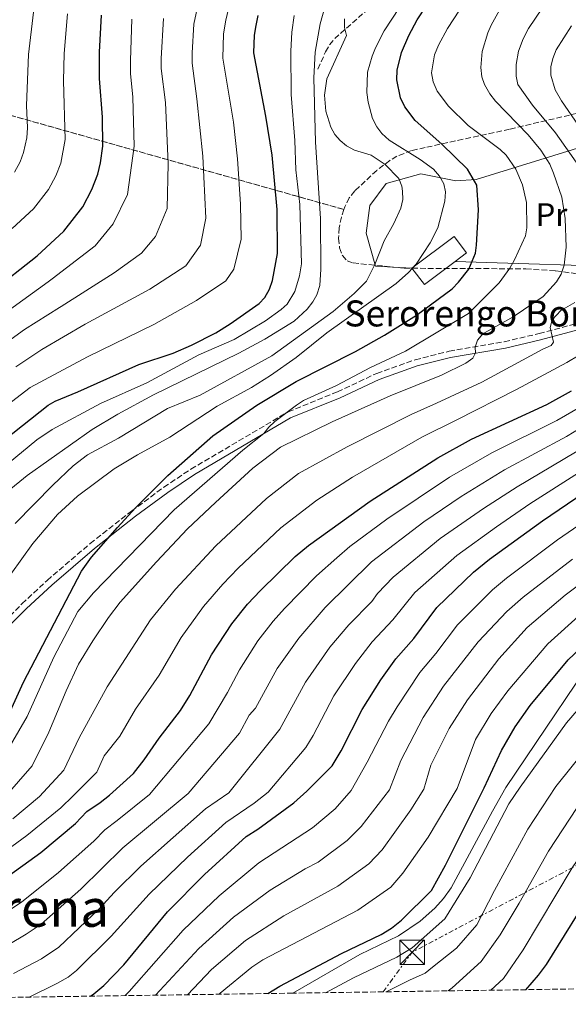
# Model space of a CAD drawing. Units: metres. Extents: x 599949 to 603373, y 4775433 to 4777797.
# Drawn here: x 601389 to 601557, y 4775452 to 4775755 of the extents above; entities that cross this region are included whole.
import ezdxf
from ezdxf.enums import TextEntityAlignment as Align

# ---------------------------------------------------------------- set-up
doc = ezdxf.new("R2010")
doc.units = ezdxf.units.M
doc.header["$MEASUREMENT"] = 0
doc.linetypes.add('DGN Style 3', pattern=[2.435890702152634, 1.739921930109024, -0.6959687720436097])
doc.linetypes.add('DGN Style 7', pattern=[3.4798438602180486, 1.565929737098122, -0.6959687720436097, 0.5219765790327072, -0.6959687720436097])
for name, color, linetype, lineweight in [('Borda', 1, 'Continuous', 13), ('Camino', 7, 'DGN Style 3', 0), ('Canal lineal de obra', 4, 'Continuous', 13), ('Curva de nivel directora', 30, 'Continuous', 30), ('Curva de nivel intermedia', 30, 'Continuous', 0), ('Etiqueta de uso rústico', 92, 'Continuous', 0), ('Linea de separación interior de zonas arboladas', 92, 'DGN Style 3', 0), ('Línea  de muro-pared o tapia', 1, 'Continuous', 13), ('Línea de muro de contención', 1, 'Continuous', 13), ('Línea eléctrica', 6, 'DGN Style 7', 0), ('Margen derecho', 7, 'Continuous', 0), ('Senda', 7, 'DGN Style 3', 0), ('Texto de Borda', 7, 'Continuous', 0), ('Texto de Área (paraje) menor', 7, 'Continuous', 0), ('Torre eléctrica', 7, 'Continuous', 0), ('Zona arbolada', 92, 'DGN Style 3', 0)]:
    doc.layers.add(name, color=color, linetype=linetype, lineweight=lineweight)
doc.styles.add('Style-Arial', font='arial.ttf')

# ---------------------------------------------------------------- blocks, each defined once
blk = doc.blocks.new('5TME')
at = {"layer": 'Línea de muro de contención', "color": 7, "linetype": 'Continuous', "lineweight": 0}
for p, q in [((-0.375, 0.375), (0.375, -0.375)), ((0.3723, 0.3776), (-0.3716, -0.3784))]:
    blk.add_line(p, q, dxfattribs=at)
at = {"layer": 'Línea de muro de contención', "color": 7, "linetype": 'Continuous', "lineweight": 0, "flags": 128}
blk.add_lwpolyline([(-0.375, -0.375), (0.375, -0.375), (0.375, 0.375), (-0.375, 0.375), (-0.3716, -0.3784)], dxfattribs=at)

msp = doc.modelspace()

# ---------------------------------------------------------------- linework, layer by layer
at = {"layer": 'Borda', "color": 1, "linetype": 'Continuous', "lineweight": 13, "elevation": 381.070000000007, "flags": 128}
msp.add_lwpolyline([(601522.4400000004, 4775680.630000001), (601512.9600000001, 4775673.470000001), (601509.1600000003, 4775678.5), (601522.1399999997, 4775688.300000001), (601525.9400000004, 4775683.279999999), (601522.4400000004, 4775680.630000001)], close=True, dxfattribs=at)
at = {"layer": 'Borda', "color": 23, "linetype": 'Continuous', "lineweight": 0, "elevation": 381.070000000007, "flags": 128}
for points in [[(601509.1600000003, 4775678.5), (601522.1399999997, 4775688.300000001), (601525.9400000004, 4775683.279999999), (601522.4400000004, 4775680.630000001)], [(601522.4400000004, 4775680.630000001), (601512.9600000001, 4775673.470000001), (601509.1600000003, 4775678.5)]]:
    msp.add_lwpolyline(points, dxfattribs=at)
at = {"layer": 'Camino', "color": 7, "linetype": 'DGN Style 3', "lineweight": 0}
msp.add_polyline3d([(601373.4699999981, 4775559.49, 379.3099999999977), (601389.2999999999, 4775575.28, 377.6100000000006), (601397.0699999996, 4775582.5, 376.949999999997), (601410.2699999983, 4775593.820000002, 375.7599999999947), (601422.9400000017, 4775603.800000001, 374.1300000000046), (601432.9200000018, 4775611.160000001, 372.7200000000013), (601441.2099999997, 4775616.720000003, 371.6000000000059), (601471.100000001, 4775634.34, 370.2500000000001), (601486.2600000021, 4775640.490000002, 368.8399999999965), (601498.3200000009, 4775646.16, 367.8500000000059), (601510.1700000018, 4775650.359999999, 366.5899999999966), (601520.5699999998, 4775652.980000001, 365.0399999999937), (601537.5300000005, 4775655.910000003, 361.800000000003), (601548.2100000002, 4775658.400000002, 359.4199999999984), (601569.1799999984, 4775664.060000001, 354.820000000007)], dxfattribs=at)
at = {"layer": 'Canal lineal de obra', "color": 4, "linetype": 'Continuous', "lineweight": 13}
msp.add_polyline3d([(601472.54, 4775455.51, 298.5899999999965), (601493.1200000001, 4775467.430000001, 297.4900000000052), (601505.0599999996, 4775473.100000001, 297.9199999999983), (601511.6299999999, 4775477.630000001, 298.2299999999959), (601516.1600000003, 4775481.67, 298.2599999999948), (601518.8899999997, 4775484.609999999, 298.2599999999948), (601521.1600000003, 4775487.890000001, 298.2599999999948), (601533.8799999999, 4775511.529999999, 298.2599999999948), (601537.9900000002, 4775518.789999999, 298.2599999999948), (601571.7000000002, 4775568.800000001, 303.8699999999953), (601602.2599999999, 4775587.539999999, 305.2700000000041)], dxfattribs=at)
at = {"layer": 'Curva de nivel directora', "color": 30, "linetype": 'Continuous', "lineweight": 30, "flags": 128}
for points, elevation in [([(601385.1200000001, 4775541.000000001), (601389.7999999984, 4775551.210000002), (601407.5999999995, 4775585.330000003), (601410.6700000005, 4775589.65), (601418.6700000003, 4775598.720000001), (601424.209999999, 4775604.84), (601434.1499999989, 4775614.76), (601447.949999999, 4775626.91), (601461.4600000005, 4775636.430000001), (601473.610000001, 4775643.630000002), (601491.8300000001, 4775652.900000001), (601500.7500000006, 4775657.939999999), (601510.5099999993, 4775664.039999999), (601521.4799999996, 4775672.210000001), (601523.4699999989, 4775674.220000001), (601526.5899999993, 4775678.260000002), (601528.6700000003, 4775683.120000001), (601528.9699999997, 4775685.66), (601529.5599999998, 4775696.520000001), (601529.0900000005, 4775704.030000002), (601526.2400000006, 4775709), (601518.3300000002, 4775716.630000001), (601510.0999999981, 4775723.950000001), (601506.9499999987, 4775728.130000001), (601505.659999999, 4775730.960000004), (601504.4699999999, 4775736.52), (601504.5700000004, 4775739.470000002), (601505.9699999997, 4775744.890000002), (601508.1899999992, 4775750.090000001), (601510.7999999999, 4775754.880000001), (601513.719999999, 4775759.470000003)], 375), ([(601378.5399999998, 4775621.480000001), (601397.3800000001, 4775636.350000001), (601399.4900000001, 4775637.660000003), (601406.4999999997, 4775640.440000001), (601425.2599999995, 4775648.880000004), (601435.7899999995, 4775652.4), (601441.4099999988, 4775654.840000001), (601448.8499999996, 4775658.660000001), (601453.2699999987, 4775661.359999999), (601462.2499999995, 4775667.650000001), (601463.9699999985, 4775669.460000002), (601465.3699999999, 4775672.09), (601466.2699999984, 4775674.760000001), (601467.8499999987, 4775683.010000002), (601467.699999999, 4775696.540000001), (601466.2300000006, 4775713.330000001), (601464.2900000003, 4775725.320000002), (601460.5199999996, 4775744.74), (601460.7199999985, 4775750.170000002), (601461.2599999993, 4775753.189999999), (601461.9399999989, 4775756.300000001)], 400), ([(601379.8600000008, 4775671.260000001), (601393.9800000006, 4775682.350000001), (601402.2100000003, 4775689.960000004), (601407.9900000006, 4775697.439999999), (601410.8000000002, 4775702.710000002), (601412.6299999985, 4775707.5), (601413.4899999991, 4775710.910000001), (601414.1900000009, 4775716.020000001), (601414.0799999991, 4775724.970000003), (601413.1600000005, 4775736.83), (601413.1200000002, 4775744.939999999), (601413.6999999991, 4775756.390000002)], 425), ([(601371.4499999998, 4775481.78), (601395.1299999993, 4775498.83), (601405.7300000008, 4775507.750000001), (601409.2600000001, 4775511.36), (601413.3399999995, 4775514.160000001), (601416.2299999994, 4775516.430000001), (601423.5499999997, 4775523.080000003), (601426.9000000001, 4775527.300000002), (601431.4499999988, 4775533.990000002), (601438.0599999982, 4775542.480000001), (601440.9399999994, 4775547.029999999), (601447.5399999998, 4775559.54), (601453.7999999983, 4775569.130000001), (601458.6500000008, 4775575.15), (601462.6099999994, 4775579.390000001), (601473.24, 4775589.810000001), (601477.3199999991, 4775593.190000001), (601496.2899999992, 4775606.840000001), (601517.11, 4775620.16), (601527.480000001, 4775625.880000004), (601550.5999999995, 4775636.610000002), (601558.15, 4775640.830000001)], 350), ([(601410.409999999, 4775454.58), (601411.4299999983, 4775455.26), (601414.4999999994, 4775457.850000001), (601420.579999999, 4775464.27), (601433.9999999991, 4775480.570000002), (601445.440000001, 4775492.04), (601458.1999999994, 4775503.730000001), (601461.7499999988, 4775505.980000001), (601472.9000000001, 4775514.080000001), (601476.89, 4775517.61), (601484.6300000004, 4775525.410000001), (601487.4400000002, 4775530.050000001), (601493.8899999985, 4775542.789999999), (601499.6199999995, 4775551.850000001), (601504.2199999995, 4775558.310000001), (601509.7599999984, 4775564.609999999), (601516.75, 4775574.100000001), (601528.0399999998, 4775584.970000002), (601532.9599999995, 4775588.980000001), (601549.2899999997, 4775600.83), (601575.2200000001, 4775618.430000001)], 325), ([(601714.2300000006, 4775611.789999999), (601702.7500000006, 4775602.090000001), (601684.23, 4775587.350000001), (601665.85, 4775576.550000002), (601646.2599999986, 4775563.800000003), (601612.8799999984, 4775540.59), (601588.7499999997, 4775519.78), (601584.97, 4775515.800000002), (601579.6900000004, 4775509.310000001), (601565.6800000003, 4775488.91), (601550.3499999992, 4775464.29), (601547.9499999987, 4775461.08), (601544.0300000004, 4775456.570000002)], 275), ([(601464.8800000004, 4775455.390000002), (601468.4999999991, 4775457.66), (601487.4899999992, 4775467.670000002), (601499.7200000001, 4775473.539999999), (601502.8400000005, 4775475.480000001), (601505.9299999995, 4775478.01), (601515.1600000008, 4775487.12), (601519.4399999989, 4775494.869999999), (601531.3700000005, 4775518.66), (601536.6699999999, 4775530.140000001), (601540.8399999986, 4775537.4), (601545.4299999997, 4775544.039999999), (601557.1299999985, 4775558.070000002), (601566.3299999986, 4775566.730000001)], 300)]:
    msp.add_lwpolyline(points, dxfattribs=dict(at, elevation=elevation))
at = {"layer": 'Curva de nivel intermedia', "color": 30, "linetype": 'Continuous', "lineweight": 0, "flags": 128}
for points, elevation in [([(601383.9800000002, 4775528.619999998), (601390.8600000001, 4775540.65), (601399.1300000002, 4775558.880000001), (601406.5199999998, 4775572.88), (601411.3299999998, 4775578.640000001), (601436.1000000002, 4775604.220000001), (601457.1399999999, 4775622.529999999), (601463.6199999999, 4775627.67), (601465.1500000008, 4775629.640000001), (601467.0400000018, 4775631.340000001), (601473.6600000003, 4775636.430000001), (601475.8600000017, 4775637.81), (601485.9200000003, 4775642.480000001), (601496.4000000008, 4775647.99), (601507.2000000012, 4775652.98), (601526.5700000013, 4775664.619999998), (601535.9400000012, 4775674.01), (601539.1900000012, 4775678.489999999), (601540.6200000017, 4775681.06), (601544.0100000004, 4775688.449999999), (601544.4100000004, 4775690.91), (601544.3800000013, 4775698.74), (601543.0900000016, 4775704.199999998), (601541.070000001, 4775709.02), (601538.1400000006, 4775713.279999998), (601536.2699999998, 4775715.01), (601526.4100000004, 4775722.399999999), (601520.4, 4775728.32), (601516.9500000011, 4775732.980000001), (601515.6300000001, 4775735.9), (601515.200000001, 4775738.619999998), (601516.0599999994, 4775744.11), (601517.2599999995, 4775747.140000001), (601520.0700000015, 4775752.3), (601538.7599999999, 4775780.829999999)], 370.0000000000002), ([(601382.42, 4775579.659999998), (601392.6700000007, 4775593.789999999), (601400.2700000004, 4775602.75), (601406.3299999998, 4775608.350000001), (601417.6399999998, 4775616.81), (601424.8200000015, 4775621.15), (601434.7800000014, 4775626.539999999), (601449.2600000009, 4775636.079999999), (601459.8400000001, 4775641.849999998), (601465.7200000008, 4775645.5), (601473.5700000008, 4775651.100000001), (601482.9899999998, 4775658.640000001), (601504.3500000014, 4775673.829999999), (601508.14, 4775677.249999999), (601510.410000001, 4775679.75), (601514.7400000006, 4775686.300000002), (601517.100000001, 4775690.970000001), (601519.2500000012, 4775699.109999999), (601519.4500000001, 4775702.06), (601518.9699999995, 4775704.509999999), (601517.6600000019, 4775706.850000001), (601515.7400000019, 4775708.970000001), (601511.6500000015, 4775711.930000001), (601502.1800000012, 4775717.869999999), (601499.9300000002, 4775719.930000001), (601498.3400000011, 4775722.02), (601497.0700000015, 4775724.529999999), (601495.6600000011, 4775729.59), (601495.2600000009, 4775732.579999999), (601495.5300000014, 4775738.810000001), (601496.8900000004, 4775743.720000001), (601497.9200000009, 4775746.279999998), (601500.6200000009, 4775751.550000001), (601510.2099999998, 4775766.300000001)], 380.0000000000002), ([(601560.8800000014, 4775709.390000001), (601553.2200000014, 4775720.199999998), (601546.1900000018, 4775728.640000001), (601541.7200000014, 4775735.050000001), (601541.2200000007, 4775737.619999999), (601541.1300000013, 4775741.189999999), (601541.9299999992, 4775745.33), (601543.2900000005, 4775749.079999999), (601545.0000000005, 4775752.21), (601553.3300000009, 4775764.759999999)], 360), ([(601369.2200000014, 4775624.489999999), (601391.8400000014, 4775641.83), (601409.4099999999, 4775651.300000001), (601429.8799999997, 4775661.23), (601442.9100000008, 4775668.59), (601451.9600000011, 4775674.66), (601454.4600000001, 4775678.21), (601456.6200000015, 4775687.42), (601456.5000000007, 4775698.239999999), (601455.5100000005, 4775712.16), (601454.2699999999, 4775723.460000001), (601451.0500000013, 4775743.16), (601451.2800000015, 4775750.619999999), (601451.9299999997, 4775754.81), (601452.7300000021, 4775758.350000001)], 405.0000000000002), ([(601377.4300000012, 4775603.77), (601390.8800000002, 4775614.789999999), (601410.8700000016, 4775628.909999998), (601418.7300000006, 4775633.619999998), (601429.7099999997, 4775639.589999998), (601455.9400000018, 4775652.430000001), (601463.9700000007, 4775656.649999999), (601472.9699999995, 4775662.26), (601476.9400000013, 4775665.930000001), (601478.7000000004, 4775668.13), (601479.9000000008, 4775670.369999999), (601480.8000000016, 4775673.199999999), (601481.2000000017, 4775678.239999999), (601481.0200000006, 4775693.81), (601479.5400000009, 4775717.33), (601479.0300000013, 4775737.060000001), (601479.4300000013, 4775744.930000001), (601480.9600000002, 4775753.71), (601482.600000001, 4775759.57)], 390.0000000000002), ([(601384.0100000015, 4775515.8), (601392.4699999995, 4775525.399999999), (601397.5700000002, 4775535.829999999), (601402.9000000011, 4775548.55), (601406.6800000007, 4775556.699999999), (601411.0700000006, 4775563.939999999), (601415.8899999997, 4775571.100000001), (601419.4400000013, 4775575.79), (601430.6200000017, 4775588.189999999), (601440.2199999996, 4775598.3), (601448.8099999994, 4775606.449999999), (601460.2100000011, 4775617), (601468.7699999996, 4775623.49), (601484.6200000015, 4775631.300000001), (601502.4400000003, 4775639.26), (601518.2600000009, 4775645.579999999), (601525.7100000008, 4775649.350000001), (601527.8099999996, 4775650.829999999), (601528.6400000011, 4775652.519999999), (601528.5300000017, 4775654.2), (601529.2500000013, 4775656.41), (601530.9000000008, 4775658.289999999), (601540.2100000004, 4775663.579999999), (601549.4800000021, 4775669.849999999), (601553.5400000011, 4775674.320000002), (601555.0300000019, 4775676.730000001), (601555.9700000007, 4775679.5), (601556.5200000005, 4775684.969999999), (601556.2500000001, 4775693.800000001), (601555.2000000018, 4775700.329999999), (601552.6400000004, 4775707.779999999), (601551.4800000002, 4775710.499999999), (601548.8000000003, 4775714.880000001), (601544.8200000017, 4775719.500000001), (601534.7900000003, 4775729.92), (601533.0399999999, 4775732.140000001), (601531.4000000015, 4775734.99), (601530.6600000019, 4775737.369999998), (601530.3300000009, 4775740.23), (601530.730000001, 4775745.23), (601532.4600000011, 4775750.9), (601533.5000000005, 4775753.24), (601536.0700000009, 4775757.930000001)], 365.0000000000002), ([(601443.520000001, 4775760.4), (601442.0900000005, 4775753.640000001), (601441.5600000008, 4775744.82), (601441.5800000008, 4775741.58), (601443.0500000016, 4775730.59), (601444.9100000013, 4775713.01), (601445.8400000011, 4775693.960000001), (601444.2100000016, 4775685.579999999), (601439.6299999995, 4775679.279999998), (601428.570000002, 4775672.109999998), (601408.6900000002, 4775661.259999999), (601395.390000001, 4775653.5), (601387.4400000003, 4775648.189999999)], 410), ([(601360.150000001, 4775647.51), (601397.4000000004, 4775674.380000001), (601398.5400000003, 4775675.269999999), (601411.7600000014, 4775685.430000001), (601417.3800000005, 4775692.150000001), (601421.7300000002, 4775701.179999999), (601423.7599999999, 4775716.05), (601423.3700000008, 4775731.15), (601422.6300000009, 4775738.41), (601422.6100000008, 4775742.409999999), (601423.1000000003, 4775755.149999999)], 420), ([(601369.4400000004, 4775644.66), (601390.0700000012, 4775659.67), (601400.8200000002, 4775666.41), (601401.360000001, 4775666.779999999), (601417.6599999999, 4775677.079999999), (601426.0000000016, 4775683.190000001), (601430.3800000004, 4775688.239999999), (601433.9000000008, 4775696.84), (601434.2500000016, 4775710.649999999), (601433.4100000013, 4775729.480000001), (601432.1100000005, 4775739.99), (601432.0900000002, 4775742.99), (601432.7699999998, 4775755.38)], 415.0000000000002), ([(601372.030000001, 4775607.789999999), (601393.8399999996, 4775625.739999999), (601398.5800000004, 4775628.859999999), (601413.4500000011, 4775636.939999999), (601427.6800000003, 4775643.23), (601443.6100000005, 4775651.92), (601454.5100000014, 4775656.59), (601464.1000000003, 4775662.32), (601468.9599999996, 4775665.800000001), (601470.7900000003, 4775667.499999999), (601473.1399999993, 4775671.390000001), (601474.5699999998, 4775676.179999998), (601475.1700000011, 4775679.859999999), (601474.6900000006, 4775698.079999999), (601473.4900000002, 4775708.749999999), (601473.1300000004, 4775717.819999999), (601472.0100000006, 4775731.990000002), (601471.9500000002, 4775745.33), (601472.2400000008, 4775751.109999998), (601472.9500000017, 4775756.260000001)], 395.0000000000002), ([(601386.3099999992, 4775690.699999998), (601392.8800000007, 4775696.78), (601397.5099999999, 4775702.770000001), (601399.7600000006, 4775706.98), (601401.2200000002, 4775710.810000001), (601402.5800000014, 4775718.119999999), (601402.0600000008, 4775736.119999999), (601402.2300000006, 4775744.600000001), (601403.2600000009, 4775756.819999999)], 430.0000000000001), ([(601387.0300000012, 4775708.099999999), (601388.720000001, 4775711.26), (601389.8200000008, 4775714.13), (601390.7599999995, 4775718.640000001), (601390.9600000007, 4775721.720000001), (601390.6800000013, 4775728.58), (601391.3499999996, 4775744.249999999), (601392.8200000003, 4775757.239999999)], 435), ([(601387.2600000014, 4775599.99), (601398.8200000018, 4775611.800000001), (601404.990000001, 4775617.71), (601409.4900000005, 4775621.099999999), (601419.000000001, 4775626.249999999), (601434.0000000013, 4775635.390000001), (601444.0700000008, 4775639.430000001), (601466.140000001, 4775651.600000001), (601484.9099999998, 4775665.25), (601491.4000000008, 4775670.749999999), (601495.1400000004, 4775674.52), (601497.7599999999, 4775679.71), (601500.6100000021, 4775686.949999999), (601503.5900000016, 4775692.23), (601505.6900000003, 4775696.970000001), (601506.3099999995, 4775699.640000001), (601506.2900000016, 4775702.180000001), (601506.0500000002, 4775703.800000001), (601505.1699999995, 4775706.140000001), (601500.8700000013, 4775710.390000001), (601496.6, 4775713.329999999), (601491.5000000015, 4775714.869999999), (601489.0800000007, 4775716.119999999), (601487.0800000002, 4775717.789999999), (601485.490000001, 4775719.699999999), (601484.2500000005, 4775721.91), (601482.65, 4775726.880000001), (601482.2800000012, 4775731.789999999), (601483.0099999999, 4775736.74), (601489.0300000014, 4775750.149999999), (601488.4000000012, 4775752.57), (601488.4000000012, 4775755.259999999)], 385), ([(601560.3200000003, 4775722.410000001), (601555.0800000011, 4775729.970000001), (601553.17, 4775733.430000001), (601551.7900000009, 4775737.880000001), (601551.810000001, 4775740.5), (601552.4000000011, 4775743.039999999), (601553.4800000007, 4775745.65), (601558.1700000003, 4775753.050000001)], 355.0000000000002), ([(601386.4700000002, 4775509.159999999), (601394.7000000002, 4775516.01), (601402.2000000014, 4775524.060000001), (601406.890000001, 4775534.079999999), (601415.4400000004, 4775549.789999999), (601428.8100000012, 4775570.369999999), (601436.4800000001, 4775579.759999999), (601448.8899999999, 4775593.140000002), (601464.4300000012, 4775607.690000001), (601474.3200000017, 4775615.33), (601489.2100000003, 4775623.59), (601508.8799999999, 4775633.509999999), (601516.6800000007, 4775636.96), (601530.6700000007, 4775643.46), (601549.3700000002, 4775653.609999999), (601551.9100000015, 4775654.720000001), (601552.6200000001, 4775655.720000001), (601551.6500000001, 4775660.239999999), (601552.2200000001, 4775662.62), (601554.9500000015, 4775665.470000001), (601559.2499999999, 4775667.929999998)], 360), ([(601358.4500000001, 4775480.329999999), (601390.7999999998, 4775503.989999999), (601401.2000000001, 4775512.569999999), (601405.04, 4775516.210000001), (601412.2999999999, 4775523.46), (601414.6, 4775528.490000002), (601419.3400000008, 4775534.59), (601424.2100000012, 4775542.87), (601431.450000001, 4775553.359999999), (601438.1800000012, 4775564.949999999), (601445.1399999993, 4775574.439999999), (601451.0300000012, 4775581.310000001), (601455.7499999997, 4775586.259999999), (601468.8300000001, 4775598.680000001), (601479.8800000007, 4775607.179999998), (601490.850000001, 4775614.230000001), (601512.2200000016, 4775626.529999998), (601522.7100000011, 4775631.77), (601541.3100000002, 4775641.16), (601556.7400000019, 4775649.479999999), (601564.3200000013, 4775653.999999999)], 355.0000000000002), ([(601378.6800000007, 4775476.65), (601389.2000000017, 4775483.460000001), (601400.5499999997, 4775492.58), (601411.3900000004, 4775502.310000001), (601414.7699999998, 4775505.769999998), (601418.600000001, 4775508.58), (601428.5300000019, 4775516.67), (601446.6900000004, 4775538.369999998), (601452.4800000018, 4775548.009999999), (601456.2000000011, 4775554.980000001), (601461.8200000004, 4775563.859999998), (601466.5000000009, 4775569.940000001), (601470.0100000001, 4775573.880000001), (601479.7700000012, 4775583.880000001), (601486.0200000008, 4775589.439999999), (601490.0799999998, 4775592.869999998), (601501.4600000014, 4775601.329999999), (601520.6900000006, 4775614.220000002), (601533.6600000013, 4775621.710000001), (601553.6500000006, 4775631.699999998), (601560.9300000005, 4775635.920000001)], 345.0000000000002), ([(601391.5500000007, 4775454.300000001), (601400.0300000011, 4775458.449999999), (601403.5, 4775460.45), (601406.0300000003, 4775462.430000001), (601416.7500000002, 4775473.009999999), (601428.3500000008, 4775486), (601440.1700000004, 4775497.349999998), (601451.97, 4775507.970000001), (601460.6600000004, 4775513.949999999), (601464.99, 4775517.369999998), (601476.5900000005, 4775531.06), (601478.8400000012, 4775534.77), (601485.1700000013, 4775546.980000001), (601491.7699999996, 4775556.869999999), (601496.9700000009, 4775563.57), (601503.2699999996, 4775570.32), (601510.0800000002, 4775578.789999999), (601522.9600000015, 4775590.15), (601535.0899999996, 4775598.98), (601545.3800000004, 4775606.05), (601589.0900000016, 4775633.940000001)], 330.0000000000002), ([(601379.320000002, 4775466.980000001), (601390.6100000021, 4775473.619999999), (601395.240000001, 4775476.78), (601407.3500000013, 4775487.48), (601420.2800000019, 4775500.180000001), (601440.4100000019, 4775516.899999999), (601456.1200000007, 4775535.529999999), (601459.1400000004, 4775540.980000001), (601461.0300000014, 4775543.220000001), (601467.7200000013, 4775555.349999999), (601474.3500000008, 4775564.739999999), (601482.4700000013, 4775574.109999998), (601496.7400000006, 4775588.179999999), (601512.7800000003, 4775600.509999999), (601524.2600000001, 4775608.279999998), (601537.5700000006, 4775616.49), (601556.6900000004, 4775626.79), (601563.7100000011, 4775631.01)], 340.0000000000002), ([(601501.2500000012, 4775455.939999999), (601508.3700000002, 4775459.539999999), (601513.1700000014, 4775461.640000002), (601515.4900000015, 4775463.480000001), (601522.8299999996, 4775469.390000001), (601529.0800000015, 4775476.57), (601534.550000001, 4775487.06), (601544.7800000014, 4775505.949999999), (601553.3900000014, 4775519.09), (601568.8400000009, 4775538.350000001), (601581.3300000011, 4775549.640000001), (601598.0900000005, 4775562.630000001), (601614.9000000012, 4775573.74), (601625.8100000012, 4775580.15), (601637.9900000007, 4775588.499999999), (601690.3200000008, 4775617.9), (601695.1900000012, 4775621.24), (601699.9600000011, 4775625.029999998), (601706.7600000005, 4775631.789999997)], 289.9999999999998), ([(601520.3300000008, 4775456.220000001), (601521.5399999999, 4775457.109999998), (601530.4299999992, 4775465.26), (601536.2699999998, 4775473.420000001), (601542.1100000005, 4775483.15), (601551.1200000005, 4775499.179999999), (601559.9000000001, 4775512.640000002), (601564.7900000007, 4775519.310000001), (601586.280000002, 4775540.84), (601590.8300000007, 4775544.01), (601601.1200000013, 4775552.990000002), (601612.6500000004, 4775560.659999999), (601636.0500000005, 4775578.42), (601647.2000000018, 4775586.51), (601660.49, 4775594.63), (601669.9800000006, 4775599.689999999), (601682.2400000006, 4775607.16), (601697.7999999997, 4775615.739999999), (601705.490000001, 4775621.289999999), (601713.8100000003, 4775628.58)], 285), ([(601386.7200000006, 4775461.569999999), (601395.3200000015, 4775466.029999998), (601400.6300000001, 4775469.609999999), (601413.1700000018, 4775481.51), (601417.7300000014, 4775486.53), (601425.8000000005, 4775494.59), (601445.7400000005, 4775512.199999998), (601452.8700000007, 4775517.140000001), (601468.5500000005, 4775536.71), (601476.4500000018, 4775551.16), (601483.9199999997, 4775561.9), (601489.72, 4775568.840000001), (601496.7800000008, 4775576.039999997), (601498.5600000002, 4775578.449999999), (601503.4100000004, 4775583.480000001), (601517.8699999999, 4775595.329999999), (601531.14, 4775604.579999999), (601541.4800000022, 4775611.269999999), (601566.4800000006, 4775626.099999999)], 335), ([(601533.4199999999, 4775456.42), (601537.3000000003, 4775460.060000001), (601543.3100000008, 4775468.850000001), (601558.4000000004, 4775494.050000002), (601572.1500000012, 4775514.21), (601576.7500000012, 4775519.539999999), (601594.150000002, 4775536.079999999), (601608.8700000007, 4775547.51), (601626.8300000004, 4775558.850000001), (601639.0700000003, 4775567.890000001), (601656.2000000007, 4775579.319999999), (601681.3900000012, 4775595.119999999), (601704.8899999997, 4775611.850000001), (601713.9900000013, 4775618.67)], 280.0000000000002), ([(601572.2300000016, 4775607.619999998), (601553.8800000009, 4775594.930000001), (601538.1600000008, 4775583.140000002), (601533.8600000005, 4775579.59), (601523.1300000014, 4775568.850000001), (601516.5399999998, 4775559.989999999), (601511.5399999998, 4775554.130000001), (601504.5900000005, 4775543.640000001), (601501.9700000009, 4775539.230000001), (601495.3900000006, 4775526.59), (601490.4599999997, 4775517.869999999), (601485.5700000015, 4775512.25), (601478.62, 4775506.390000001), (601462.130000001, 4775495.630000002), (601449.9000000001, 4775485.460000002), (601438.8200000004, 4775474.92), (601422.2599999999, 4775455.970000001), (601420.9700000002, 4775454.739999999)], 320.0000000000002), ([(601430.3300000011, 4775454.88), (601443.6399999994, 4775469.279999998), (601454.3600000016, 4775478.890000001), (601465.570000001, 4775487.199999998), (601476.3800000004, 4775493.77), (601480.3500000001, 4775495.849999999), (601489.2700000006, 4775502.439999999), (601493.5900000012, 4775506.73), (601502.2800000017, 4775518.100000001), (601505.7599999995, 4775527.119999998), (601512.6100000005, 4775540.259999999), (601518.8700000012, 4775549.949999998), (601529.5000000016, 4775563.61), (601538.3000000016, 4775572.890000001), (601543.3600000021, 4775577.300000001), (601558.4800000008, 4775589.029999998)], 315.0000000000005), ([(601440.2000000017, 4775455.029999999), (601447.5300000008, 4775462.789999999), (601457.9900000015, 4775471.699999999), (601469.7500000009, 4775479.279999999), (601486.4200000007, 4775488.439999999), (601495.9500000017, 4775495.300000001), (601500.0000000017, 4775499.57), (601508.8300000008, 4775511.859999999), (601512.7700000014, 4775518.300000001), (601514.9300000005, 4775525.659999999), (601520.6300000002, 4775536.890000001), (601526.1900000013, 4775545.76), (601535.8800000009, 4775558.369999998), (601544.5800000002, 4775567.949999998), (601556.220000001, 4775577.980000001), (601573.2799999999, 4775590.649999999)], 310), ([(601449.9100000013, 4775455.17), (601450.1799999997, 4775455.460000001), (601459.9699999996, 4775463.489999999), (601463.28, 4775465.74), (601492.4800000003, 4775481.029999999), (601502.6399999993, 4775488.15), (601506.4000000011, 4775492.41), (601514.1700000007, 4775503.49), (601523.070000001, 4775518.5), (601528.65, 4775533.509999999), (601533.5200000005, 4775541.58), (601538.5900000001, 4775548.560000001), (601550.860000001, 4775563.009999999), (601561.2800000014, 4775572.350000001)], 305.0000000000002), ([(601482.5800000008, 4775455.66), (601491.1600000015, 4775460.210000001), (601504.49, 4775466.63), (601509.2100000007, 4775469.42), (601519.24, 4775478.409999999), (601527.0000000005, 4775490.96), (601538.9699999999, 4775513.75), (601542.3600000007, 4775518.869999998), (601556.61, 4775538.640000001), (601569.7700000008, 4775553.82)], 295.0000000000002)]:
    msp.add_lwpolyline(points, dxfattribs=dict(at, elevation=elevation))
at = {"layer": 'Linea de separación interior de zonas arboladas', "color": 92, "linetype": 'DGN Style 3', "lineweight": 0, "extrusion": (0.367954014891966, -0.1040668386920672, 0.9240021298728279), "elevation": -275306.5587330294, "flags": 128}
msp.add_lwpolyline([(4759131.925365991, 666458.5931761687), (4759131.925365991, 666285.0518577457)], dxfattribs=at)
at = {"layer": 'Línea  de muro-pared o tapia', "color": 1, "linetype": 'Continuous', "lineweight": 13}
msp.add_polyline3d([(601509.1600000003, 4775678.5, 381.070000000007), (601497.9699999997, 4775679.16, 386.0800000000018), (601495.0499999998, 4775689.300000001, 387.0800000000018), (601496.25, 4775697.82, 386.679999999993), (601501.2400000002, 4775704.609999999, 386.0800000000018), (601511.8899999997, 4775707.539999999, 383.6699999999983), (601522.6799999997, 4775705.430000001, 381.070000000007), (601528.9299999997, 4775705.77, 379.8699999999953), (601576.6699999999, 4775720.560000001, 354.4199999999983), (601578.1200000001, 4775715.65, 355.6300000000047), (601580.6600000003, 4775699.66, 354.4199999999983), (601580.7599999999, 4775678.730000001, 357.0299999999988), (601522.4400000004, 4775680.630000001, 375.0599999999977)], dxfattribs=at)
at = {"layer": 'Línea eléctrica', "color": 6, "linetype": 'DGN Style 7', "lineweight": 0, "extrusion": (0.2297032276737037, -0.4550097515543928, 0.8603502502973381), "elevation": -2034462.739286507, "flags": 128}
msp.add_lwpolyline([(2689066.659837735, 3434627.167003153), (2689080.134087593, 3434635.132421576), (2689243.133798043, 3434638.695415044), (2689606.993846009, 3434646.648925554)], dxfattribs=at)
at = {"layer": 'Margen derecho', "color": 7, "linetype": 'Continuous', "lineweight": 0}
msp.add_polyline3d([(601374.9299999999, 4775558.090000002, 380.0500000000029), (601390.7399999973, 4775573.850000001, 378.3500000000058), (601398.4499999986, 4775581.02, 377.6999999999971), (601411.6000000003, 4775592.290000002, 376.5099999999948), (601424.2299999992, 4775602.240000002, 374.8899999999995), (601434.1499999989, 4775609.560000001, 373.4900000000054), (601442.3399999986, 4775615.050000001, 372.3699999999955), (601471.8500000018, 4775632.480000001, 370.2500000000001), (601487.0599999978, 4775638.660000001, 368.8399999999965), (601499.0899999999, 4775644.310000001, 367.8500000000059), (601510.7499999985, 4775648.439999999, 366.5899999999966), (601520.9799999989, 4775651.020000001, 365.0399999999937), (601537.9299999983, 4775653.949999999, 361.800000000003), (601548.6900000006, 4775656.460000002, 359.4199999999984), (601569.7899999986, 4775662.15, 354.820000000007)], dxfattribs=at)
at = {"layer": 'Senda', "color": 7, "linetype": 'DGN Style 3', "lineweight": 0}
msp.add_polyline3d([(601480.1999999981, 4775739.790000002, 386.3000000000029), (601482.6299999978, 4775745.130000002, 385.6999999999971), (601483.8599999994, 4775747.260000002, 385.3800000000047), (601485.4100000005, 4775749.15, 384.9400000000024), (601497.7399999975, 4775760.08, 381.2899999999935), (601506.1099999984, 4775768.84, 380.4900000000054), (601511.8299999981, 4775774.610000002, 379.0899999999966), (601521.9400000002, 4775784.810000001, 377.6900000000024), (601532.66, 4775795.730000001, 375.2799999999989), (601535.8899999998, 4775799.600000001, 374.7400000000052), (601537.7199999982, 4775801.230000002, 374.3800000000048), (601545.0599999985, 4775805.330000003, 372.6600000000034)], dxfattribs=at)
at = {"layer": 'Zona arbolada', "color": 92, "linetype": 'DGN Style 3', "lineweight": 0}
for points in [[(601639.0599999996, 4775757.189999999, 344.8399999999965), (601633.25, 4775752.480000001, 346.8000000000029), (601627.4100000003, 4775748.550000001, 349.1199999999953), (601622.2800000003, 4775745.880000001, 351.6600000000035), (601618.4699999997, 4775744, 354.1999999999971), (601610.9199999999, 4775740.529999999, 360.2200000000012), (601603.1699999999, 4775737.449999999, 366.4100000000035), (601599.1299999999, 4775736.050000001, 369.1600000000035), (601594.9199999999, 4775734.74, 371.4400000000023), (601590.5199999996, 4775733.539999999, 373.1000000000058), (601581.3200000003, 4775731.230000001, 375.5299999999988), (601539.1799999997, 4775721.289999999, 385.1199999999953), (601513.2599999999, 4775715.65, 392.6399999999995), (601509.0499999998, 4775714.689999999, 393.5299999999988), (601504.5199999996, 4775712.949999999, 394.1900000000023), (601502.3899999997, 4775711.689999999, 394.3699999999953), (601498.3200000003, 4775708.609999999, 394.570000000007), (601491.5700000003, 4775702.289999999, 394.7299999999959), (601489.8899999997, 4775700.16, 394.8600000000006), (601488.5, 4775697.4, 395.0599999999977), (601488.2199999997, 4775696.59, 395.1100000000006), (601333.9199999999, 4775740.230000001, 461.4700000000012)], [(601639.0599999996, 4775757.189999999, 344.8399999999965), (601633.25, 4775752.480000001, 346.8000000000029), (601627.4100000003, 4775748.550000001, 349.1199999999953), (601622.2800000003, 4775745.880000001, 351.6600000000035), (601618.4699999997, 4775744, 354.1999999999971), (601610.9199999999, 4775740.529999999, 360.2200000000012), (601603.1699999999, 4775737.449999999, 366.4100000000035), (601599.1299999999, 4775736.050000001, 369.1600000000035), (601594.9199999999, 4775734.74, 371.4400000000023), (601590.5199999996, 4775733.539999999, 373.1000000000058), (601581.3200000003, 4775731.230000001, 375.5299999999988), (601539.1799999997, 4775721.289999999, 385.1199999999953), (601513.2599999999, 4775715.65, 392.6399999999995), (601509.0499999998, 4775714.689999999, 393.5299999999988), (601504.5199999996, 4775712.949999999, 394.1900000000023), (601502.3899999997, 4775711.689999999, 394.3699999999953), (601498.3200000003, 4775708.609999999, 394.570000000007), (601491.5700000003, 4775702.289999999, 394.7299999999959), (601489.8899999997, 4775700.16, 394.8600000000006), (601488.5, 4775697.4, 395.0599999999977), (601488.2199999997, 4775696.59, 395.1100000000006)], [(601333.9199999999, 4775740.230000001, 461.4700000000012), (601488.2199999997, 4775696.59, 395.1100000000006), (601487.4500000002, 4775694.27, 395.2799999999988), (601486.7999999998, 4775690.970000001, 395.4799999999959), (601486.5999999996, 4775687.74, 395.6199999999953), (601486.9000000004, 4775684.810000001, 395.6399999999995), (601487.7599999999, 4775682.41, 395.5200000000041), (601489.2400000002, 4775680.77, 395.1999999999971), (601491.0599999996, 4775680.130000001, 394.7299999999959), (601506.7699999996, 4775678.51, 390.4400000000023), (601544.1200000001, 4775678.33, 372.5500000000029), (601553.2800000003, 4775677.689999999, 368.6600000000035), (601562.5800000001, 4775676.470000001, 365.179999999993)], [(601488.2199999997, 4775696.59, 395.1100000000006), (601487.4500000002, 4775694.27, 395.2799999999988), (601486.7999999998, 4775690.970000001, 395.4799999999959), (601486.5999999996, 4775687.74, 395.6199999999953), (601486.9000000004, 4775684.810000001, 395.6399999999995), (601487.7599999999, 4775682.41, 395.5200000000041), (601489.2400000002, 4775680.77, 395.1999999999971), (601491.0599999996, 4775680.130000001, 394.7299999999959), (601506.7699999996, 4775678.51, 390.4400000000023), (601544.1200000001, 4775678.33, 372.5500000000029), (601553.2800000003, 4775677.689999999, 368.6600000000035), (601562.5800000001, 4775676.470000001, 365.179999999993)], [(601575.9500000002, 4775457.050000001, 261.5200000000041), (601472.54, 4775455.51, 298.5899999999965), (601242.4199999999, 4775452.08, 415.8899999999995)]]:
    msp.add_polyline3d(points, dxfattribs=at)

# ---------------------------------------------------------------- block references
at = {"layer": 'Torre eléctrica', "color": 7, "linetype": 'Continuous', "lineweight": 0, "xscale": 10, "yscale": 10, "zscale": 10}
msp.add_blockref('5TME', (601509.2199999979, 4775468.109999999, 294.3099999999977), dxfattribs=at)

# ---------------------------------------------------------------- texts
at = {"layer": 'Etiqueta de uso rústico', "color": 92, "linetype": 'Continuous', "lineweight": 0, "style": 'Style-Arial'}
msp.add_text('Pr', height=7.000000000000002, dxfattribs=at).set_placement((601552.0354566083, 4775695.020009999, 368.0800000000018), align=Align.MIDDLE_CENTER)
at = {"layer": 'Texto de Borda', "color": 7, "linetype": 'Continuous', "lineweight": 0, "style": 'Style-Arial'}
msp.add_text('Serorengo Borda', height=8, dxfattribs=at).set_placement((601488.3999999994, 4775660.609999999, 379.3000000000029))
at = {"layer": 'Texto de Área (paraje) menor', "color": 7, "linetype": 'Continuous', "lineweight": 0, "style": 'Style-Arial'}
msp.add_text('Albarrena', height=11.5, dxfattribs=at).set_placement((601380.1874458677, 4775481.670010001, 353.8000000000029), align=Align.MIDDLE_CENTER)

doc.saveas('drawing.dxf')
